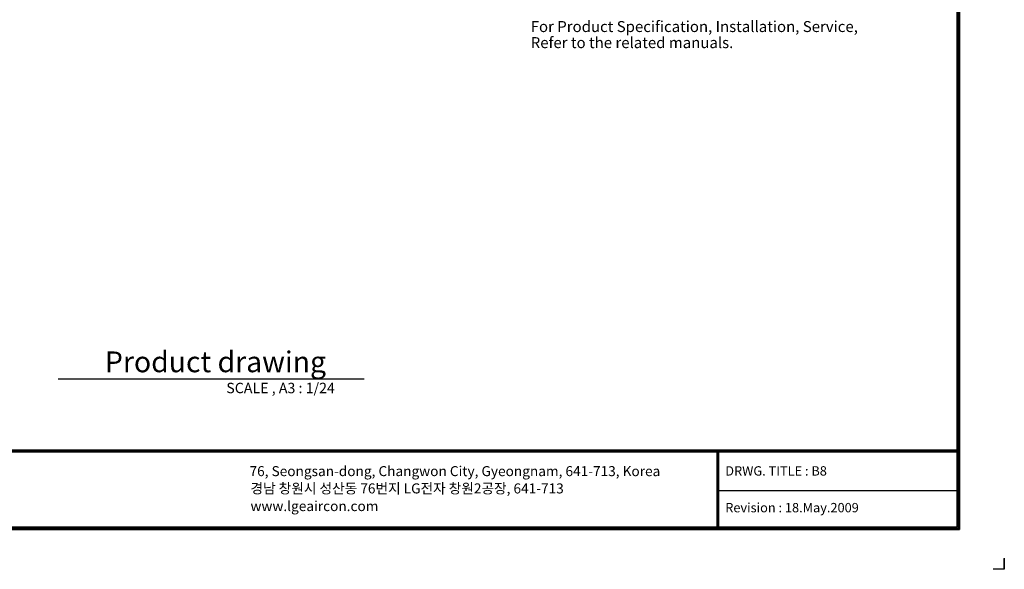
# Model space of a CAD drawing. Units: millimetres. Extents: x 0 to 9743, y 0 to 6949.
# Drawn here: x 3612 to 9743, y 0 to 3423 of the extents above; entities that cross this region are included whole.
import ezdxf

# ---------------------------------------------------------------- set-up
doc = ezdxf.new("R2010")
doc.units = ezdxf.units.MM
doc.layers.add('LG-SHEET', color=7, linetype='Continuous')
doc.layers.add('LG-TEXT', color=4, linetype='Continuous')
doc.styles.add('LG-TEXT', font='txt')

# ---------------------------------------------------------------- blocks, each defined once
blk = doc.blocks.new('LG-SHEET-')
at = {"layer": 'LG-SHEET', "color": 1}
for p, q in [((29806, 4686), (29806, 171.7)), ((29793.8, 4674), (29793.8, 183.9)), ((29793.8, 4674), (29793.8, 183.9)), ((29797.9, 4678), (29797.9, 179.8)), ((29801.9, 4682), (29801.9, 175.8)), ((23439, 517), (29793.8, 517)), ((23439, 517), (29793.8, 517)), ((23439, 512.9), (29793.8, 512.9)), ((23439, 508.8), (29793.8, 508.8)), ((28755.7, 508.8), (28755.7, 171.7)), ((28759.7, 508.8), (28759.7, 171.7)), ((28763.8, 508.8), (28763.8, 171.7)), ((28755.7, 340.3), (29793.8, 340.3)), ((23426.8, 171.7), (29806, 171.7)), ((23426.8, 171.7), (29806, 171.7)), ((23430.9, 175.8), (29801.9, 175.8)), ((23430.9, 175.8), (29801.9, 175.8)), ((23434.9, 179.8), (29797.9, 179.8)), ((23434.9, 179.8), (29797.9, 179.8)), ((23439, 183.9), (29793.8, 183.9)), ((29999.3, 48.7), (29999.3, 0)), ((29999.3, 0), (29999.3, 47.1)), ((29999.3, 0), (29999.3, 47.1)), ((29999.3, 0), (29999.3, 47.1)), ((29999.3, 0), (29950.6, 0))]:
    blk.add_line(p, q, dxfattribs=at)
at = {"layer": 'LG-SHEET', "color": 0, "style": 'LG-TEXT'}
for s, p in [('76, Seongsan-dong, Changwon City, Gyeongnam, 641-713, Korea', (26735.5, 403)), ('경남 창원시 성산동 76번지 LG전자 창원2공장, 641-713', (26739.7, 328.2)), ('www.lgeaircon.com', (26739.7, 251.8))]:
    blk.add_text(s, height=43.327, dxfattribs=at).set_placement(p)

msp = doc.modelspace()

# ---------------------------------------------------------------- linework, layer by layer
at = {"layer": 'LG-TEXT', "color": 1}
msp.add_line((3852.42825, 1186.25596), (5756.32519, 1186.25596), dxfattribs=at)

# ---------------------------------------------------------------- block references
at = {"layer": 'LG-SHEET', "xscale": 1.440000000000873, "yscale": 1.440000000000873, "zscale": 1.440000000000873}
msp.add_blockref('LG-SHEET-', (-33456.13379, 0), dxfattribs=at)

# ---------------------------------------------------------------- texts
at = {"layer": 'LG-TEXT', "color": 0, "style": 'LG-TEXT'}
for s, height, p in [('For Product Specification, Installation, Service,', 68.4288, (6793.99329, 3346.33336)), ('Refer to the related manuals.', 68.4288, (6793.99329, 3246.23436)), ('DRWG. TITLE : B8', 58.32, (8005.26467, 583.77185)), ('Revision : 18.May.2009', 58.32, (8005.26467, 354.92982))]:
    msp.add_text(s, height=height, dxfattribs=at).set_placement(p)
at = {"layer": 'LG-TEXT', "color": 7, "style": 'LG-TEXT'}
for s, height, p in [('Product drawing', 129.6, (4142.69495, 1227.49614)), ('SCALE , A3 : 1/24', 64.8, (4898.4484, 1096.88851))]:
    msp.add_text(s, height=height, dxfattribs=at).set_placement(p)

doc.saveas('drawing.dxf')
